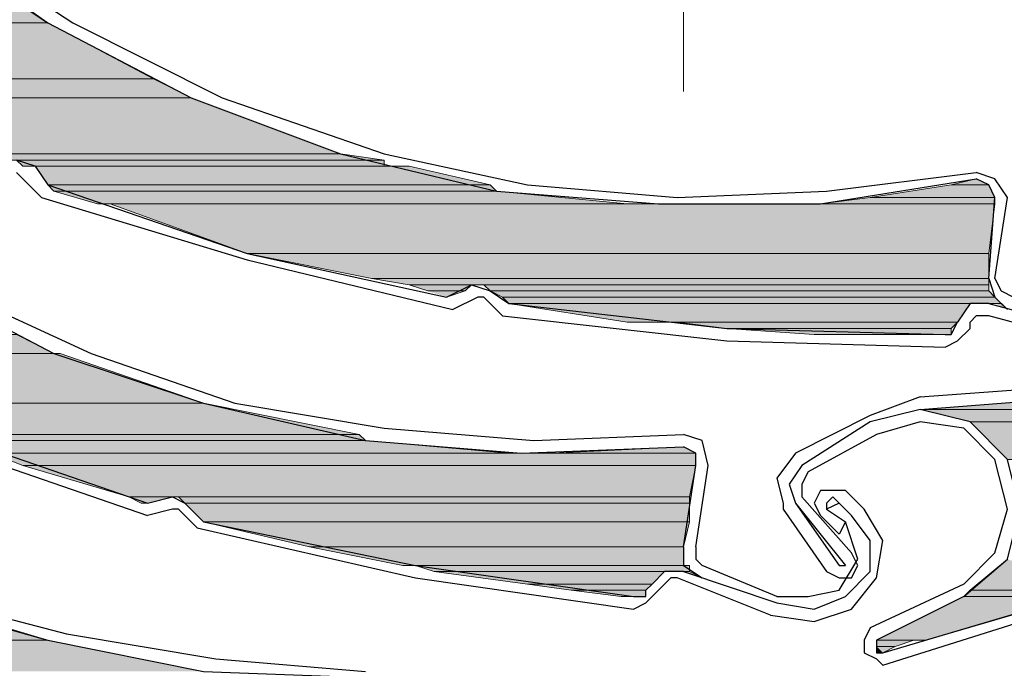
# Model space of a CAD drawing. Units: inches. Extents: x 10 to 4598, y 10 to 832.
# Drawn here: x 3364 to 3390, y 577 to 594 of the extents above; entities that cross this region are included whole.
import ezdxf

# ---------------------------------------------------------------- set-up
doc = ezdxf.new("R2010")
doc.units = ezdxf.units.IN
doc.header["$MEASUREMENT"] = 0
doc.layers.add('Layer 1', color=7, linetype='Continuous')

# ---------------------------------------------------------------- blocks, each defined once
blk = doc.blocks.new('block 177')
at = {"layer": 'Layer 1', "true_color": 0xffffff}
for points in [[(3353.783, 594.763), (3355.283, 593.93), (3364.782, 593.93)], [(3353.783, 594.763), (3363.616, 594.763), (3364.782, 593.93)], [(3355.283, 593.93), (3357.95, 592.43), (3367.616, 592.43)], [(3355.283, 593.93), (3364.782, 593.93), (3367.616, 592.43)], [(3357.95, 592.43), (3359.116, 591.93), (3368.617, 591.93)], [(3357.95, 592.43), (3367.616, 592.43), (3368.617, 591.93)], [(3359.116, 591.93), (3362.45, 590.431), (3372.616, 590.431)], [(3359.116, 591.93), (3368.617, 591.93), (3372.616, 590.431)], [(3362.45, 590.431), (3363.117, 590.264), (3373.783, 590.264)], [(3362.45, 590.431), (3372.616, 590.431), (3373.783, 590.264)], [(3363.95, 590.264), (3364.116, 590.098), (3373.783, 590.098)], [(3363.95, 590.264), (3373.783, 590.264), (3373.783, 590.098)], [(3364.45, 590.098), (3364.782, 589.597), (3376.616, 589.597)], [(3364.45, 590.098), (3374.448, 590.098), (3376.616, 589.597)], [(3364.782, 589.597), (3364.949, 589.43), (3376.783, 589.43)], [(3364.782, 589.597), (3376.616, 589.597), (3376.783, 589.43)], [(3388.948, 589.597), (3386.781, 589.264), (3390.115, 589.264)], [(3389.614, 589.764), (3388.948, 589.597), (3389.948, 589.597)], [(3388.948, 589.597), (3389.948, 589.597), (3390.115, 589.264)], [(3364.949, 589.43), (3366.116, 589.097), (3380.282, 589.097)], [(3364.949, 589.43), (3376.783, 589.43), (3380.282, 589.097)], [(3366.449, 589.097), (3370.115, 587.763), (3389.948, 587.763)], [(3366.449, 589.097), (3390.115, 589.097), (3389.948, 587.763)], [(3386.781, 589.264), (3385.448, 589.097), (3390.115, 589.097)], [(3386.781, 589.264), (3390.115, 589.264), (3390.115, 589.097)], [(3370.115, 587.763), (3373.449, 587.098), (3389.948, 587.098)], [(3370.115, 587.763), (3389.948, 587.763), (3389.948, 587.098)], [(3373.449, 587.098), (3374.448, 586.931), (3389.948, 586.931)], [(3373.449, 587.098), (3389.948, 587.098), (3389.948, 586.931)], [(3374.448, 586.931), (3374.949, 586.764), (3375.948, 586.764)], [(3374.448, 586.931), (3376.115, 586.931), (3375.948, 586.764)], [(3376.449, 586.931), (3376.616, 586.764), (3389.948, 586.764)], [(3376.449, 586.931), (3389.948, 586.931), (3389.948, 586.764)], [(3374.949, 586.764), (3375.948, 586.764), (3375.449, 586.597)], [(3376.616, 586.764), (3376.949, 586.597), (3390.115, 586.597)], [(3376.616, 586.764), (3389.948, 586.764), (3390.115, 586.597)], [(3376.949, 586.597), (3377.115, 586.43), (3390.281, 586.43)], [(3376.949, 586.597), (3390.115, 586.597), (3390.281, 586.43)], [(3377.115, 586.43), (3380.282, 585.931), (3389.115, 585.931)], [(3377.115, 586.43), (3389.449, 586.43), (3389.115, 585.931)], [(3390.115, 586.43), (3390.281, 586.43), (3390.448, 586.265)], [(3381.615, 585.931), (3382.948, 585.764), (3388.948, 585.764)], [(3381.615, 585.931), (3389.115, 585.931), (3388.948, 585.764)], [(3382.948, 585.764), (3385.282, 585.598), (3388.948, 585.598)], [(3382.948, 585.764), (3388.948, 585.764), (3388.948, 585.598)], [(3356.616, 585.598), (3356.95, 585.097), (3364.949, 585.097)], [(3356.616, 585.598), (3363.95, 585.598), (3364.949, 585.097)], [(3357.117, 585.097), (3360.117, 583.764), (3368.949, 583.764)], [(3357.117, 585.097), (3365.116, 585.097), (3368.949, 583.764)], [(3392.447, 583.931), (3388.114, 583.597), (3403.281, 583.597)], [(3360.117, 583.764), (3362.116, 582.931), (3373.115, 582.931)], [(3360.117, 583.764), (3368.949, 583.764), (3373.115, 582.931)], [(3388.114, 583.597), (3389.449, 583.265), (3402.614, 583.265)], [(3388.114, 583.597), (3403.281, 583.597), (3402.614, 583.265)], [(3389.449, 583.265), (3390.448, 582.264), (3400.78, 582.264)], [(3389.449, 583.265), (3402.614, 583.265), (3400.78, 582.264)], [(3362.116, 582.931), (3362.116, 582.764), (3373.282, 582.764)], [(3362.116, 582.931), (3373.115, 582.931), (3373.282, 582.764)], [(3362.116, 582.764), (3363.117, 582.431), (3377.115, 582.431)], [(3362.116, 582.764), (3373.282, 582.764), (3377.115, 582.431)], [(3381.782, 582.598), (3378.283, 582.431), (3382.115, 582.431)], [(3363.282, 582.431), (3364.116, 582.098), (3382.115, 582.098)], [(3363.282, 582.431), (3382.115, 582.431), (3382.115, 582.098)], [(3364.116, 582.098), (3366.95, 581.264), (3381.949, 581.264)], [(3364.116, 582.098), (3382.115, 582.098), (3381.949, 581.264)], [(3366.95, 581.264), (3367.283, 581.098), (3367.449, 581.098)], [(3366.95, 581.264), (3368.116, 581.264), (3367.449, 581.098)], [(3368.283, 581.264), (3368.45, 581.098), (3381.949, 581.098)], [(3368.283, 581.264), (3381.949, 581.264), (3381.949, 581.098)], [(3368.45, 581.098), (3368.949, 580.598), (3381.949, 580.598)], [(3368.45, 581.098), (3381.949, 581.098), (3381.949, 580.598)], [(3368.949, 580.598), (3371.782, 579.931), (3381.782, 579.931)], [(3368.949, 580.598), (3381.949, 580.598), (3381.782, 579.931)], [(3371.782, 579.931), (3374.282, 579.431), (3381.782, 579.431)], [(3371.782, 579.931), (3381.782, 579.931), (3381.782, 579.431)], [(3390.448, 579.597), (3389.449, 578.765), (3392.781, 578.765)], [(3374.615, 579.431), (3375.116, 579.265), (3381.949, 579.265)], [(3374.615, 579.431), (3381.949, 579.431), (3381.949, 579.265)], [(3375.116, 579.265), (3377.615, 578.932), (3380.949, 578.932)], [(3375.116, 579.265), (3381.281, 579.265), (3380.949, 578.932)], [(3381.782, 579.265), (3381.949, 579.265), (3382.282, 579.098)], [(3377.615, 578.932), (3378.782, 578.765), (3380.782, 578.765)], [(3377.615, 578.932), (3380.949, 578.932), (3380.782, 578.765)], [(3378.782, 578.765), (3380.115, 578.598), (3380.782, 578.598)], [(3378.782, 578.765), (3380.782, 578.765), (3380.782, 578.598)], [(3389.282, 578.598), (3386.948, 577.432), (3388.281, 577.432)], [(3389.282, 578.598), (3392.28, 578.598), (3388.281, 577.432)], [(3389.449, 578.765), (3389.282, 578.598), (3392.28, 578.598)], [(3389.449, 578.765), (3392.781, 578.765), (3392.28, 578.598)], [(3353.783, 578.431), (3355.95, 577.432), (3364.782, 577.432)], [(3353.783, 578.431), (3361.45, 578.431), (3364.782, 577.432)], [(3355.95, 577.432), (3357.783, 576.597), (3368.949, 576.597)], [(3355.95, 577.432), (3364.782, 577.432), (3368.949, 576.597)], [(3386.948, 577.432), (3386.948, 577.265), (3387.448, 577.265)], [(3386.948, 577.432), (3387.949, 577.432), (3387.448, 577.265)], [(3386.948, 577.265), (3386.948, 577.098), (3387.114, 577.098)], [(3386.948, 577.265), (3387.448, 577.265), (3387.114, 577.098)]]:
    blk.add_hatch(color=7, dxfattribs=at).paths.add_polyline_path(points)
h = blk.add_hatch(color=7, dxfattribs=at)
edge = h.paths.add_edge_path()
edge.add_spline(control_points=[(3385.448, 589.097), (3385.448, 589.097), (3390.115, 589.097), (3390.115, 589.097), (3390.115, 589.097), (3385.448, 589.097), (3385.448, 589.097)], knot_values=[0, 0, 0, 0, 1, 1, 1, 2, 2, 2, 2], degree=3, periodic=1)
h = blk.add_hatch(color=7, dxfattribs=at)
edge = h.paths.add_edge_path()
edge.add_spline(control_points=[(3374.448, 586.931), (3374.448, 586.931), (3376.115, 586.931), (3376.115, 586.931), (3376.115, 586.931), (3374.448, 586.931), (3374.448, 586.931)], knot_values=[0, 0, 0, 0, 1, 1, 1, 2, 2, 2, 2], degree=3, periodic=1)
h = blk.add_hatch(color=7, dxfattribs=at)
edge = h.paths.add_edge_path()
edge.add_spline(control_points=[(3376.449, 586.931), (3376.449, 586.931), (3389.948, 586.931), (3389.948, 586.931), (3389.948, 586.931), (3376.449, 586.931), (3376.449, 586.931)], knot_values=[0, 0, 0, 0, 1, 1, 1, 2, 2, 2, 2], degree=3, periodic=1)
h = blk.add_hatch(color=7, dxfattribs=at)
edge = h.paths.add_edge_path()
edge.add_spline(control_points=[(3376.449, 586.931), (3376.449, 586.931), (3389.948, 586.931), (3389.948, 586.931), (3389.948, 586.931), (3376.449, 586.931), (3376.449, 586.931)], knot_values=[0, 0, 0, 0, 1, 1, 1, 2, 2, 2, 2], degree=3, periodic=1)
h = blk.add_hatch(color=7, dxfattribs=at)
edge = h.paths.add_edge_path()
edge.add_spline(control_points=[(3377.115, 586.43), (3377.115, 586.43), (3389.449, 586.43), (3389.449, 586.43), (3389.449, 586.43), (3377.115, 586.43), (3377.115, 586.43)], knot_values=[0, 0, 0, 0, 1, 1, 1, 2, 2, 2, 2], degree=3, periodic=1)
h = blk.add_hatch(color=7, dxfattribs=at)
edge = h.paths.add_edge_path()
edge.add_spline(control_points=[(3377.115, 586.43), (3377.115, 586.43), (3389.449, 586.43), (3389.449, 586.43), (3389.449, 586.43), (3377.115, 586.43), (3377.115, 586.43)], knot_values=[0, 0, 0, 0, 1, 1, 1, 2, 2, 2, 2], degree=3, periodic=1)
h = blk.add_hatch(color=7, dxfattribs=at)
edge = h.paths.add_edge_path()
edge.add_spline(control_points=[(3377.115, 586.43), (3377.115, 586.43), (3389.449, 586.43), (3389.449, 586.43), (3389.449, 586.43), (3377.115, 586.43), (3377.115, 586.43)], knot_values=[0, 0, 0, 0, 1, 1, 1, 2, 2, 2, 2], degree=3, periodic=1)
h = blk.add_hatch(color=7, dxfattribs=at)
edge = h.paths.add_edge_path()
edge.add_spline(control_points=[(3389.948, 586.43), (3389.948, 586.43), (3390.281, 586.43), (3390.281, 586.43), (3390.281, 586.43), (3389.948, 586.43), (3389.948, 586.43)], knot_values=[0, 0, 0, 0, 1, 1, 1, 2, 2, 2, 2], degree=3, periodic=1)
h = blk.add_hatch(color=7, dxfattribs=at)
edge = h.paths.add_edge_path()
edge.add_spline(control_points=[(3380.282, 585.931), (3380.282, 585.931), (3389.115, 585.931), (3389.115, 585.931), (3389.115, 585.931), (3380.282, 585.931), (3380.282, 585.931)], knot_values=[0, 0, 0, 0, 1, 1, 1, 2, 2, 2, 2], degree=3, periodic=1)
h = blk.add_hatch(color=7, dxfattribs=at)
edge = h.paths.add_edge_path()
edge.add_spline(control_points=[(3378.283, 582.431), (3378.283, 582.431), (3382.115, 582.431), (3382.115, 582.431), (3382.115, 582.431), (3378.283, 582.431), (3378.283, 582.431)], knot_values=[0, 0, 0, 0, 1, 1, 1, 2, 2, 2, 2], degree=3, periodic=1)
h = blk.add_hatch(color=7, dxfattribs=at)
edge = h.paths.add_edge_path()
edge.add_spline(control_points=[(3366.95, 581.264), (3366.95, 581.264), (3368.116, 581.264), (3368.116, 581.264), (3368.116, 581.264), (3366.95, 581.264), (3366.95, 581.264)], knot_values=[0, 0, 0, 0, 1, 1, 1, 2, 2, 2, 2], degree=3, periodic=1)
h = blk.add_hatch(color=7, dxfattribs=at)
edge = h.paths.add_edge_path()
edge.add_spline(control_points=[(3366.95, 581.264), (3366.95, 581.264), (3368.116, 581.264), (3368.116, 581.264), (3368.116, 581.264), (3366.95, 581.264), (3366.95, 581.264)], knot_values=[0, 0, 0, 0, 1, 1, 1, 2, 2, 2, 2], degree=3, periodic=1)
h = blk.add_hatch(color=7, dxfattribs=at)
edge = h.paths.add_edge_path()
edge.add_spline(control_points=[(3368.116, 581.264), (3368.116, 581.264), (3381.949, 581.264), (3381.949, 581.264), (3381.949, 581.264), (3368.116, 581.264), (3368.116, 581.264)], knot_values=[0, 0, 0, 0, 1, 1, 1, 2, 2, 2, 2], degree=3, periodic=1)
h = blk.add_hatch(color=7, dxfattribs=at)
edge = h.paths.add_edge_path()
edge.add_spline(control_points=[(3367.283, 581.098), (3367.283, 581.098), (3367.449, 581.098), (3367.449, 581.098), (3367.449, 581.098), (3367.283, 581.098), (3367.283, 581.098)], knot_values=[0, 0, 0, 0, 1, 1, 1, 2, 2, 2, 2], degree=3, periodic=1)
h = blk.add_hatch(color=7, dxfattribs=at)
edge = h.paths.add_edge_path()
edge.add_spline(control_points=[(3375.116, 579.265), (3375.116, 579.265), (3381.281, 579.265), (3381.281, 579.265), (3381.281, 579.265), (3375.116, 579.265), (3375.116, 579.265)], knot_values=[0, 0, 0, 0, 1, 1, 1, 2, 2, 2, 2], degree=3, periodic=1)
h = blk.add_hatch(color=7, dxfattribs=at)
edge = h.paths.add_edge_path()
edge.add_spline(control_points=[(3381.782, 579.265), (3381.782, 579.265), (3381.949, 579.265), (3381.949, 579.265), (3381.949, 579.265), (3381.782, 579.265), (3381.782, 579.265)], knot_values=[0, 0, 0, 0, 1, 1, 1, 2, 2, 2, 2], degree=3, periodic=1)
h = blk.add_hatch(color=7, dxfattribs=at)
edge = h.paths.add_edge_path()
edge.add_spline(control_points=[(3381.782, 579.265), (3381.782, 579.265), (3381.949, 579.265), (3381.949, 579.265), (3381.949, 579.265), (3381.782, 579.265), (3381.782, 579.265)], knot_values=[0, 0, 0, 0, 1, 1, 1, 2, 2, 2, 2], degree=3, periodic=1)
h = blk.add_hatch(color=7, dxfattribs=at)
edge = h.paths.add_edge_path()
edge.add_spline(control_points=[(3386.948, 577.432), (3386.948, 577.432), (3387.949, 577.432), (3387.949, 577.432), (3387.949, 577.432), (3386.948, 577.432), (3386.948, 577.432)], knot_values=[0, 0, 0, 0, 1, 1, 1, 2, 2, 2, 2], degree=3, periodic=1)
h = blk.add_hatch(color=7, dxfattribs=at)
edge = h.paths.add_edge_path()
edge.add_spline(control_points=[(3386.948, 577.098), (3386.948, 577.098), (3387.114, 577.098), (3387.114, 577.098), (3387.114, 577.098), (3386.948, 577.098), (3386.948, 577.098)], knot_values=[0, 0, 0, 0, 1, 1, 1, 2, 2, 2, 2], degree=3, periodic=1)
at = {"layer": 'Layer 1', "color": 7, "lineweight": 13, "true_color": 0xffffff}
blk.add_lwpolyline([(3381.782, 653.093), (3381.782, 592.097)], dxfattribs=at)
blk.add_lwpolyline([(3381.782, 653.093), (3381.782, 592.097)], dxfattribs=at)
at = {"layer": 'Layer 1', "color": 7, "lineweight": 25, "true_color": 0xffffff}
for points in [[(3388.114, 583.597), (3392.447, 583.931), (3396.614, 584.765), (3400.78, 586.098), (3404.614, 587.93), (3408.28, 590.264), (3411.447, 592.931), (3414.447, 596.096), (3416.947, 599.597)], [(3358.283, 599.43), (3361.617, 596.43), (3365.45, 593.93), (3369.449, 591.93), (3373.783, 590.431)], [(3358.116, 599.096), (3361.283, 596.263), (3364.782, 593.93), (3368.617, 591.93), (3372.616, 590.431), (3376.783, 589.43), (3381.116, 589.097), (3385.448, 589.097), (3389.614, 589.764)], [(3351.45, 595.43), (3354.284, 592.264), (3357.616, 589.43), (3361.116, 587.098), (3364.949, 585.097), (3368.949, 583.764), (3373.282, 582.764), (3377.448, 582.431), (3381.782, 582.598)], [(3351.617, 595.597), (3354.617, 592.264), (3358.116, 589.43), (3361.949, 586.931), (3365.949, 585.097)], [(3344.117, 591.93), (3346.783, 588.431), (3349.784, 585.431), (3353.117, 582.764), (3356.783, 580.432), (3360.616, 578.598), (3364.782, 577.432), (3368.949, 576.597), (3373.282, 576.432)], [(3373.783, 590.431), (3377.615, 589.597), (3381.615, 589.264), (3385.614, 589.43), (3389.614, 589.931)], [(3364.45, 590.098), (3363.95, 590.264)], [(3364.45, 590.098), (3364.782, 589.597)], [(3364.116, 589.764), (3363.95, 589.931)], [(3390.448, 589.264), (3390.115, 589.764), (3389.614, 589.931)], [(3364.116, 589.764), (3364.616, 589.264)], [(3364.782, 589.597), (3370.115, 587.763), (3375.449, 586.597)], [(3390.115, 589.264), (3389.948, 589.597), (3389.614, 589.764)], [(3364.616, 589.264), (3370.115, 587.598)], [(3389.948, 587.098), (3390.115, 589.264)], [(3390.115, 587.098), (3390.448, 589.264)], [(3388.114, 583.931), (3392.614, 584.264), (3397.114, 585.264), (3401.281, 586.597), (3405.28, 588.764)], [(3370.115, 587.598), (3375.616, 586.265)], [(3375.449, 586.597), (3376.115, 586.931)], [(3376.115, 586.931), (3376.616, 586.764), (3377.115, 586.43)], [(3389.948, 587.098), (3390.115, 586.597), (3390.448, 586.265)], [(3390.115, 587.098), (3390.281, 586.764), (3390.615, 586.597)], [(3376.282, 586.597), (3375.616, 586.265)], [(3376.449, 586.597), (3376.282, 586.597)], [(3376.449, 586.597), (3376.949, 586.098)], [(3377.115, 586.43), (3382.948, 585.764), (3388.781, 585.598)], [(3389.948, 586.43), (3389.449, 586.43), (3389.115, 585.931)], [(3389.948, 586.43), (3392.447, 585.764)], [(3376.949, 586.098), (3382.948, 585.431), (3388.781, 585.264)], [(3388.781, 585.598), (3388.948, 585.598), (3389.115, 585.931)], [(3389.948, 586.098), (3389.614, 586.098), (3389.449, 585.931)], [(3389.449, 585.764), (3389.449, 585.931)], [(3392.447, 585.431), (3389.948, 586.098)], [(3388.781, 585.264), (3389.115, 585.431), (3389.449, 585.764)], [(3357.117, 585.097), (3362.116, 582.931), (3367.449, 581.098)], [(3365.949, 585.097), (3369.783, 583.764), (3373.783, 583.098), (3377.782, 582.764), (3381.782, 582.931)], [(3388.114, 583.931), (3386.781, 583.432)], [(3389.282, 578.598), (3390.448, 579.597), (3390.782, 580.931), (3390.448, 582.264), (3389.449, 583.265), (3388.114, 583.597), (3386.781, 583.265)], [(3386.781, 583.432), (3384.782, 582.431)], [(3386.781, 583.265), (3384.949, 582.098)], [(3390.115, 582.264), (3389.282, 583.098), (3388.114, 583.265), (3386.948, 582.931)], [(3382.449, 582.098), (3382.282, 582.764), (3381.782, 582.931)], [(3386.948, 582.931), (3385.115, 581.932)], [(3362.116, 582.598), (3367.449, 580.764)], [(3382.115, 582.098), (3382.115, 582.431), (3381.782, 582.598)], [(3384.782, 582.431), (3384.281, 581.765), (3384.448, 581.098)], [(3389.282, 578.932), (3390.115, 579.764), (3390.448, 580.931), (3390.115, 582.264)], [(3381.782, 579.931), (3382.115, 582.098)], [(3382.115, 579.931), (3382.449, 582.098)], [(3384.949, 582.098), (3384.615, 581.598), (3384.782, 581.098)], [(3385.115, 581.932), (3384.949, 581.598), (3384.949, 581.264)], [(3386.115, 581.431), (3385.448, 581.431), (3385.282, 581.098), (3385.448, 580.764)], [(3386.615, 580.931), (3386.115, 581.431)], [(3367.449, 581.098), (3368.116, 581.264)], [(3368.116, 581.264), (3368.45, 581.098), (3368.949, 580.598)], [(3384.949, 581.264), (3386.282, 579.764)], [(3385.948, 581.098), (3385.781, 581.264), (3385.614, 581.098), (3385.614, 580.931)], [(3368.116, 580.931), (3367.449, 580.764)], [(3368.283, 580.931), (3368.116, 580.931)], [(3368.283, 580.931), (3368.782, 580.432)], [(3384.448, 581.098), (3384.448, 580.931)], [(3384.448, 580.931), (3385.614, 579.265), (3385.948, 579.098), (3386.282, 579.098)], [(3384.782, 581.098), (3386.115, 579.431)], [(3384.782, 581.098), (3385.948, 579.431)], [(3385.948, 581.098), (3385.614, 580.931)], [(3385.614, 580.931), (3386.115, 580.598)], [(3386.282, 580.764), (3385.948, 581.098)], [(3386.282, 578.264), (3386.948, 579.098), (3387.114, 580.098), (3386.615, 580.931)], [(3387.114, 577.098), (3392.781, 578.765), (3398.281, 580.931)], [(3386.115, 580.598), (3385.948, 580.265), (3385.448, 580.764)], [(3386.115, 578.598), (3386.781, 579.265), (3386.781, 580.098), (3386.282, 580.764)], [(3387.114, 576.764), (3392.948, 578.598), (3398.447, 580.764)], [(3368.782, 580.432), (3374.615, 579.098), (3380.449, 578.264)], [(3368.949, 580.598), (3374.615, 579.431), (3380.449, 578.598)], [(3385.948, 578.765), (3386.449, 579.597), (3386.115, 580.598)], [(3357.783, 580.265), (3361.45, 578.598), (3365.283, 577.598), (3369.282, 576.931), (3373.282, 576.597)], [(3381.782, 579.931), (3381.782, 579.431), (3382.282, 579.098)], [(3382.115, 579.931), (3382.115, 579.597), (3382.282, 579.431)], [(3386.282, 579.098), (3386.449, 579.431), (3386.282, 579.764)], [(3384.281, 578.598), (3382.282, 579.431)], [(3385.948, 579.431), (3386.115, 579.431)], [(3381.782, 579.265), (3381.281, 579.265), (3380.949, 578.932), (3380.782, 578.765)], [(3381.615, 579.098), (3381.448, 579.098), (3381.281, 578.932)], [(3384.114, 578.097), (3381.615, 579.098)], [(3381.782, 579.265), (3384.281, 578.431)], [(3381.116, 578.765), (3381.281, 578.932)], [(3389.282, 578.932), (3386.781, 577.765)], [(3380.449, 578.264), (3380.782, 578.431), (3381.116, 578.765)], [(3380.449, 578.598), (3380.782, 578.598), (3380.782, 578.765)], [(3384.281, 578.598), (3385.115, 578.598), (3385.948, 578.765)], [(3384.281, 578.431), (3385.282, 578.264), (3386.115, 578.598)], [(3389.282, 578.598), (3386.948, 577.432)], [(3384.114, 578.097), (3385.282, 577.932), (3386.282, 578.264)], [(3386.781, 577.765), (3386.615, 577.432), (3386.615, 577.098), (3386.948, 576.931), (3387.114, 576.764)], [(3386.948, 577.432), (3386.948, 577.098), (3387.114, 577.098)]]:
    blk.add_lwpolyline(points, dxfattribs=at)
at = {"layer": 'Layer 1', "lineweight": 0}
for points in [[(3353.783, 594.763), (3355.283, 593.93), (3364.782, 593.93)], [(3353.783, 594.763), (3363.616, 594.763), (3364.782, 593.93)], [(3355.283, 593.93), (3357.95, 592.43), (3367.616, 592.43)], [(3355.283, 593.93), (3364.782, 593.93), (3367.616, 592.43)], [(3357.95, 592.43), (3359.116, 591.93), (3368.617, 591.93)], [(3357.95, 592.43), (3367.616, 592.43), (3368.617, 591.93)], [(3359.116, 591.93), (3362.45, 590.431), (3372.616, 590.431)], [(3359.116, 591.93), (3368.617, 591.93), (3372.616, 590.431)], [(3362.45, 590.431), (3363.117, 590.264), (3373.783, 590.264)], [(3362.45, 590.431), (3372.616, 590.431), (3373.783, 590.264)], [(3363.95, 590.264), (3364.116, 590.098), (3373.783, 590.098)], [(3363.95, 590.264), (3373.783, 590.264), (3373.783, 590.098)], [(3364.116, 590.098), (3374.448, 590.098)], [(3364.116, 590.098), (3374.448, 590.098)], [(3364.45, 590.098), (3364.782, 589.597), (3376.616, 589.597)], [(3364.45, 590.098), (3374.448, 590.098), (3376.616, 589.597)], [(3364.782, 589.597), (3364.949, 589.43), (3376.783, 589.43)], [(3364.782, 589.597), (3376.616, 589.597), (3376.783, 589.43)], [(3388.948, 589.597), (3386.781, 589.264), (3390.115, 589.264)], [(3389.614, 589.764), (3388.948, 589.597), (3389.948, 589.597)], [(3388.948, 589.597), (3389.948, 589.597), (3390.115, 589.264)], [(3364.949, 589.43), (3366.116, 589.097), (3380.282, 589.097)], [(3364.949, 589.43), (3376.783, 589.43), (3380.282, 589.097)], [(3366.116, 589.097), (3381.116, 589.097)], [(3366.116, 589.097), (3381.116, 589.097)], [(3366.449, 589.097), (3370.115, 587.763), (3389.948, 587.763)], [(3366.449, 589.097), (3390.115, 589.097), (3389.948, 587.763)], [(3385.448, 589.097), (3381.116, 589.097), (3390.115, 589.097)], [(3386.781, 589.264), (3385.448, 589.097), (3390.115, 589.097)], [(3386.781, 589.264), (3390.115, 589.264), (3390.115, 589.097)], [(3370.115, 587.763), (3373.449, 587.098), (3389.948, 587.098)], [(3370.115, 587.763), (3389.948, 587.763), (3389.948, 587.098)], [(3373.449, 587.098), (3374.448, 586.931), (3389.948, 586.931)], [(3373.449, 587.098), (3389.948, 587.098), (3389.948, 586.931)], [(3374.448, 586.931), (3376.449, 586.931), (3376.115, 586.931)], [(3374.448, 586.931), (3374.949, 586.764), (3375.948, 586.764)], [(3374.448, 586.931), (3376.115, 586.931), (3375.948, 586.764)], [(3376.449, 586.931), (3376.616, 586.764), (3389.948, 586.764)], [(3376.449, 586.931), (3389.948, 586.931), (3389.948, 586.764)], [(3374.949, 586.764), (3375.948, 586.764), (3375.449, 586.597)], [(3376.616, 586.764), (3376.949, 586.597), (3390.115, 586.597)], [(3376.616, 586.764), (3389.948, 586.764), (3390.115, 586.597)], [(3376.949, 586.597), (3377.115, 586.43), (3390.281, 586.43)], [(3376.949, 586.597), (3390.115, 586.597), (3390.281, 586.43)], [(3377.115, 586.43), (3389.948, 586.43), (3389.449, 586.43)], [(3377.115, 586.43), (3380.282, 585.931), (3389.115, 585.931)], [(3377.115, 586.43), (3389.449, 586.43), (3389.115, 585.931)], [(3389.948, 586.43), (3390.281, 586.43)], [(3390.115, 586.43), (3390.281, 586.43), (3390.448, 586.265)], [(3380.282, 585.931), (3389.115, 585.931)], [(3381.615, 585.931), (3382.948, 585.764), (3388.948, 585.764)], [(3381.615, 585.931), (3389.115, 585.931), (3388.948, 585.764)], [(3382.948, 585.764), (3385.282, 585.598), (3388.948, 585.598)], [(3382.948, 585.764), (3388.948, 585.764), (3388.948, 585.598)], [(3356.616, 585.598), (3356.95, 585.097), (3364.949, 585.097)], [(3356.616, 585.598), (3363.95, 585.598), (3364.949, 585.097)], [(3385.282, 585.598), (3388.948, 585.598), (3388.781, 585.598)], [(3356.95, 585.097), (3365.116, 585.097)], [(3356.95, 585.097), (3365.116, 585.097)], [(3357.117, 585.097), (3360.117, 583.764), (3368.949, 583.764)], [(3357.117, 585.097), (3365.116, 585.097), (3368.949, 583.764)], [(3392.447, 583.931), (3388.114, 583.597), (3403.281, 583.597)], [(3360.117, 583.764), (3362.116, 582.931), (3373.115, 582.931)], [(3360.117, 583.764), (3368.949, 583.764), (3373.115, 582.931)], [(3388.114, 583.597), (3389.449, 583.265), (3402.614, 583.265)], [(3388.114, 583.597), (3403.281, 583.597), (3402.614, 583.265)], [(3389.449, 583.265), (3390.448, 582.264), (3400.78, 582.264)], [(3389.449, 583.265), (3402.614, 583.265), (3400.78, 582.264)], [(3362.116, 582.931), (3362.116, 582.764), (3373.282, 582.764)], [(3362.116, 582.931), (3373.115, 582.931), (3373.282, 582.764)], [(3362.116, 582.764), (3363.117, 582.431), (3377.115, 582.431)], [(3362.116, 582.764), (3373.282, 582.764), (3377.115, 582.431)], [(3381.782, 582.598), (3378.283, 582.431), (3382.115, 582.431)], [(3363.117, 582.431), (3377.448, 582.431)], [(3363.117, 582.431), (3377.448, 582.431)], [(3363.282, 582.431), (3364.116, 582.098), (3382.115, 582.098)], [(3363.282, 582.431), (3382.115, 582.431), (3382.115, 582.098)], [(3378.283, 582.431), (3377.448, 582.431), (3382.115, 582.431)], [(3364.116, 582.098), (3366.95, 581.264), (3381.949, 581.264)], [(3364.116, 582.098), (3382.115, 582.098), (3381.949, 581.264)], [(3366.95, 581.264), (3367.283, 581.098), (3367.449, 581.098)], [(3366.95, 581.264), (3368.116, 581.264), (3367.449, 581.098)], [(3368.116, 581.264), (3381.949, 581.264)], [(3368.283, 581.264), (3368.45, 581.098), (3381.949, 581.098)], [(3368.283, 581.264), (3381.949, 581.264), (3381.949, 581.098)], [(3368.45, 581.098), (3368.949, 580.598), (3381.949, 580.598)], [(3368.45, 581.098), (3381.949, 581.098), (3381.949, 580.598)], [(3368.949, 580.598), (3371.782, 579.931), (3381.782, 579.931)], [(3368.949, 580.598), (3381.949, 580.598), (3381.782, 579.931)], [(3371.782, 579.931), (3374.282, 579.431), (3381.782, 579.431)], [(3371.782, 579.931), (3381.782, 579.931), (3381.782, 579.431)], [(3390.448, 579.597), (3389.449, 578.765), (3392.781, 578.765)], [(3374.282, 579.431), (3381.949, 579.431)], [(3374.282, 579.431), (3381.949, 579.431)], [(3374.615, 579.431), (3375.116, 579.265), (3381.949, 579.265)], [(3374.615, 579.431), (3381.949, 579.431), (3381.949, 579.265)], [(3375.116, 579.265), (3381.782, 579.265), (3381.281, 579.265)], [(3375.116, 579.265), (3377.615, 578.932), (3380.949, 578.932)], [(3375.116, 579.265), (3381.281, 579.265), (3380.949, 578.932)], [(3381.782, 579.265), (3381.949, 579.265), (3382.282, 579.098)], [(3377.615, 578.932), (3378.782, 578.765), (3380.782, 578.765)], [(3377.615, 578.932), (3380.949, 578.932), (3380.782, 578.765)], [(3378.782, 578.765), (3380.115, 578.598), (3380.782, 578.598)], [(3378.782, 578.765), (3380.782, 578.765), (3380.782, 578.598)], [(3380.115, 578.598), (3380.782, 578.598), (3380.449, 578.598)], [(3389.282, 578.598), (3386.948, 577.432), (3388.281, 577.432)], [(3389.282, 578.598), (3392.28, 578.598), (3388.281, 577.432)], [(3389.449, 578.765), (3389.282, 578.598), (3392.28, 578.598)], [(3389.449, 578.765), (3392.781, 578.765), (3392.28, 578.598)], [(3353.783, 578.431), (3355.95, 577.432), (3364.782, 577.432)], [(3353.783, 578.431), (3361.45, 578.431), (3364.782, 577.432)], [(3355.95, 577.432), (3364.782, 577.432), (3368.949, 576.597)], [(3386.948, 577.432), (3388.281, 577.432), (3387.949, 577.432)], [(3386.948, 577.432), (3386.948, 577.265), (3387.448, 577.265)], [(3386.948, 577.432), (3387.949, 577.432), (3387.448, 577.265)], [(3386.948, 577.265), (3386.948, 577.098), (3387.114, 577.098)], [(3386.948, 577.265), (3387.448, 577.265), (3387.114, 577.098)]]:
    blk.add_lwpolyline(points, dxfattribs=at)
for points in [[(3385.448, 589.097), (3385.448, 589.097), (3390.115, 589.097), (3390.115, 589.097), (3390.115, 589.097), (3385.448, 589.097), (3385.448, 589.097)], [(3374.448, 586.931), (3374.448, 586.931), (3376.115, 586.931), (3376.115, 586.931), (3376.115, 586.931), (3374.448, 586.931), (3374.448, 586.931)], [(3376.449, 586.931), (3376.449, 586.931), (3389.948, 586.931), (3389.948, 586.931), (3389.948, 586.931), (3376.449, 586.931), (3376.449, 586.931)], [(3376.449, 586.931), (3376.449, 586.931), (3389.948, 586.931), (3389.948, 586.931), (3389.948, 586.931), (3376.449, 586.931), (3376.449, 586.931)], [(3377.115, 586.43), (3377.115, 586.43), (3389.449, 586.43), (3389.449, 586.43), (3389.449, 586.43), (3377.115, 586.43), (3377.115, 586.43)], [(3377.115, 586.43), (3377.115, 586.43), (3389.449, 586.43), (3389.449, 586.43), (3389.449, 586.43), (3377.115, 586.43), (3377.115, 586.43)], [(3377.115, 586.43), (3377.115, 586.43), (3389.449, 586.43), (3389.449, 586.43), (3389.449, 586.43), (3377.115, 586.43), (3377.115, 586.43)], [(3389.948, 586.43), (3389.948, 586.43), (3390.281, 586.43), (3390.281, 586.43), (3390.281, 586.43), (3389.948, 586.43), (3389.948, 586.43)], [(3380.282, 585.931), (3380.282, 585.931), (3389.115, 585.931), (3389.115, 585.931), (3389.115, 585.931), (3380.282, 585.931), (3380.282, 585.931)], [(3378.283, 582.431), (3378.283, 582.431), (3382.115, 582.431), (3382.115, 582.431), (3382.115, 582.431), (3378.283, 582.431), (3378.283, 582.431)], [(3366.95, 581.264), (3366.95, 581.264), (3368.116, 581.264), (3368.116, 581.264), (3368.116, 581.264), (3366.95, 581.264), (3366.95, 581.264)], [(3366.95, 581.264), (3366.95, 581.264), (3368.116, 581.264), (3368.116, 581.264), (3368.116, 581.264), (3366.95, 581.264), (3366.95, 581.264)], [(3368.116, 581.264), (3368.116, 581.264), (3381.949, 581.264), (3381.949, 581.264), (3381.949, 581.264), (3368.116, 581.264), (3368.116, 581.264)], [(3367.283, 581.098), (3367.283, 581.098), (3367.449, 581.098), (3367.449, 581.098), (3367.449, 581.098), (3367.283, 581.098), (3367.283, 581.098)], [(3375.116, 579.265), (3375.116, 579.265), (3381.281, 579.265), (3381.281, 579.265), (3381.281, 579.265), (3375.116, 579.265), (3375.116, 579.265)], [(3381.782, 579.265), (3381.782, 579.265), (3381.949, 579.265), (3381.949, 579.265), (3381.949, 579.265), (3381.782, 579.265), (3381.782, 579.265)], [(3381.782, 579.265), (3381.782, 579.265), (3381.949, 579.265), (3381.949, 579.265), (3381.949, 579.265), (3381.782, 579.265), (3381.782, 579.265)], [(3386.948, 577.432), (3386.948, 577.432), (3387.949, 577.432), (3387.949, 577.432), (3387.949, 577.432), (3386.948, 577.432), (3386.948, 577.432)], [(3386.948, 577.098), (3386.948, 577.098), (3387.114, 577.098), (3387.114, 577.098), (3387.114, 577.098), (3386.948, 577.098), (3386.948, 577.098)]]:
    blk.add_open_spline(points, degree=3, knots=[0, 0, 0, 0, 1, 1, 1, 2, 2, 2, 2], dxfattribs=at)
blk = doc.blocks.new('block 175')
at = {"layer": 'Layer 1'}
blk.add_blockref('block 177', (0, 0), dxfattribs=at)

msp = doc.modelspace()

# ---------------------------------------------------------------- block references
at = {"layer": 'Layer 1'}
msp.add_blockref('block 175', (0, 0), dxfattribs=at)

doc.saveas('drawing.dxf')
